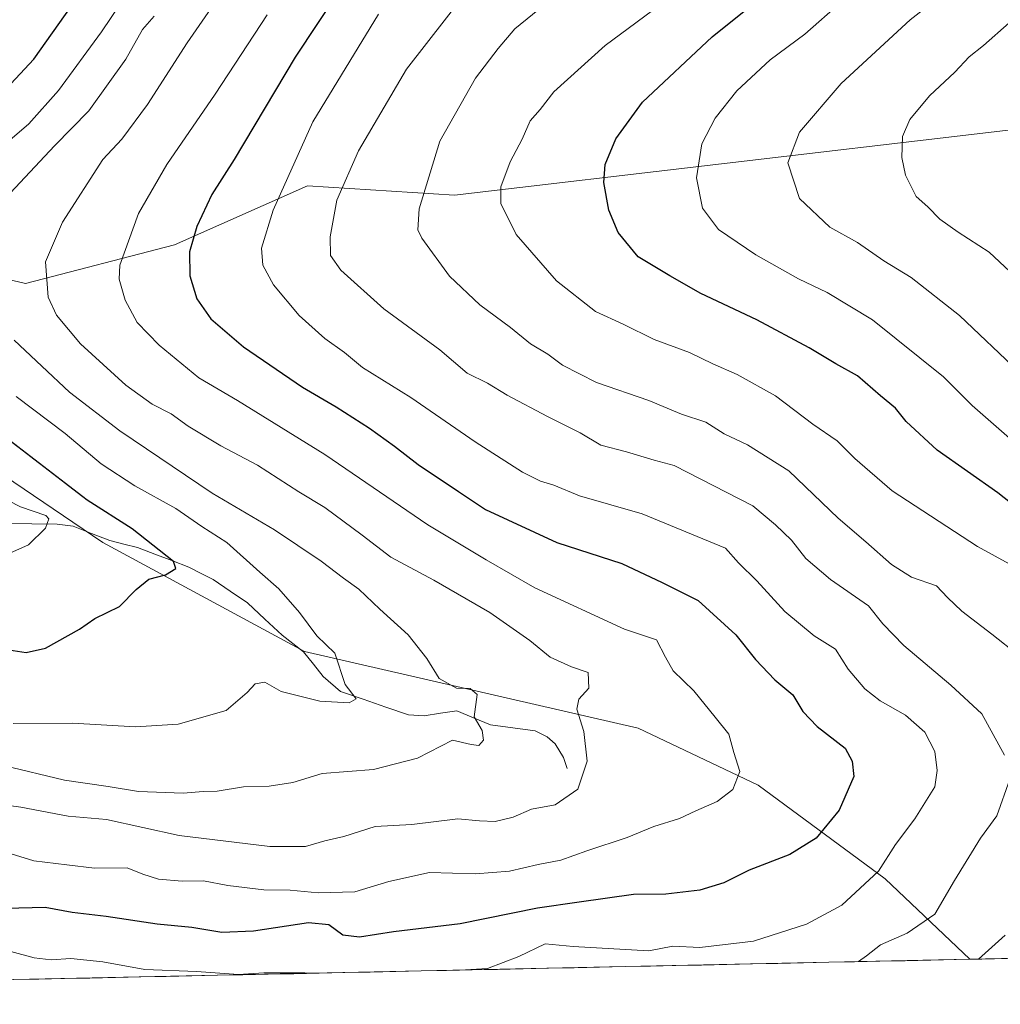
# Model space of a CAD drawing. Units: metres. Extents: x 644773 to 648234, y 4739206 to 4741592.
# Drawn here: x 645922 to 646114, y 4739225 to 4739418 of the extents above; entities that cross this region are included whole.
import ezdxf

# ---------------------------------------------------------------- set-up
doc = ezdxf.new("R2010")
doc.units = ezdxf.units.M
doc.header["$MEASUREMENT"] = 0
for name, color, linetype, lineweight in [('Arbolado forestal CxS', 92, 'Continuous', 0), ('Corriente natural lineal', 142, 'Continuous', 13), ('Curva de nivel maestra', 36, 'Continuous', 30), ('Curva de nivel normal', 36, 'Continuous', 0), ('Municipio CxS', 142, 'Continuous', 0)]:
    doc.layers.add(name, color=color, linetype=linetype, lineweight=lineweight)

# ---------------------------------------------------------------- blocks, each defined once
blk = doc.blocks.new('*U150')
at = {"layer": 'Arbolado forestal CxS', "color": 92, "linetype": 'Continuous', "lineweight": 0}
for points in [[(646134.74, 4739398.45, 798.73), (646111.58, 4739395.73, 793.92), (646006.85, 4739383.43, 767.69), (645978.07, 4739385.24, 758.42), (645951.94, 4739373.71, 749.9), (645922.77, 4739366.14, 739.28), (645886.04, 4739374.79, 723.98)], [(645908.84, 4739335, 720.41), (645937.89, 4739315.33, 722.8), (645977.47, 4739293.95, 728.14), (646042.9, 4739278.93, 742.28), (646066.45, 4739267.77, 746.49), (646091.3, 4739249.39, 757.41), (646107.9, 4739233.6, 766.38), (645693.03, 4739224.77, 694.03)]]:
    blk.add_polyline3d(points, dxfattribs=at)
blk = doc.blocks.new('*U160')
at = {"layer": 'Arbolado forestal CxS', "color": 92, "linetype": 'Continuous', "lineweight": 0}
blk.add_polyline3d([(646265.8, 4739359.21, 818.13), (646231.92, 4739376.16, 821.55), (646134.74, 4739398.45, 798.73), (646111.58, 4739395.73, 793.92), (646006.85, 4739383.43, 767.69), (645978.07, 4739385.24, 758.42), (645951.94, 4739373.71, 749.9), (645922.77, 4739366.14, 739.28), (645886.04, 4739374.79, 723.98), (645878.48, 4739361.82, 718.58), (645908.84, 4739335, 720.41), (645937.89, 4739315.33, 722.8), (645977.47, 4739293.95, 728.14), (646042.9, 4739278.93, 742.28), (646066.45, 4739267.77, 746.49), (646091.3, 4739249.39, 757.41), (646107.9, 4739233.6, 766.38)], dxfattribs=at)
blk = doc.blocks.new('*U165')
at = {"layer": 'Arbolado forestal CxS', "color": 92, "linetype": 'Continuous', "lineweight": 0}
blk.add_polyline3d([(646265.8, 4739359.21, 818.13), (646231.92, 4739376.16, 821.55), (646134.74, 4739398.45, 798.73), (646111.58, 4739395.73, 793.92), (646006.85, 4739383.43, 767.69), (645978.07, 4739385.24, 758.42), (645951.94, 4739373.71, 749.9), (645922.77, 4739366.14, 739.28), (645886.04, 4739374.79, 723.98), (645878.48, 4739361.82, 718.58), (645908.84, 4739335, 720.41), (645937.89, 4739315.33, 722.8), (645977.47, 4739293.95, 728.14), (646042.9, 4739278.93, 742.28), (646066.45, 4739267.77, 746.49), (646091.3, 4739249.39, 757.41), (646107.9, 4739233.6, 766.38)], dxfattribs=at)
blk = doc.blocks.new('*U169')
at = {"layer": 'Curva de nivel normal', "color": 36, "linetype": 'Continuous', "lineweight": 0}
for points in [[(645991.99, 4739418.92, 755), (645979.12, 4739397.8, 755), (645971.34, 4739380.48, 755), (645969.06, 4739373.02, 755), (645969.26, 4739369.71, 755), (645971.37, 4739365.84, 755), (645976.44, 4739359.83, 755), (645981.48, 4739355.33, 755), (645985.29, 4739352.58, 755), (645988.85, 4739349.66, 755), (645998.34, 4739343.79, 755), (646010.92, 4739335.04, 755), (646020.21, 4739329.12, 755), (646023.72, 4739327.33, 755), (646026.33, 4739326.6, 755), (646031.41, 4739324.48, 755), (646043.66, 4739320.96, 755), (646060.04, 4739314.24, 755), (646062.56, 4739311.34, 755), (646066.16, 4739307.79, 755), (646071.68, 4739301.82, 755), (646077.42, 4739297.04, 755), (646081.6, 4739294.39, 755), (646084.08, 4739290.5, 755), (646087.34, 4739286.64, 755), (646090.34, 4739284.26, 755), (646095.29, 4739281.44, 755), (646099.11, 4739278.12, 755), (646101.07, 4739274.36, 755), (646101.51, 4739270.62, 755), (646101.05, 4739267.41, 755), (646097.14, 4739261.12, 755), (646093.34, 4739256.12, 755), (646090.01, 4739250.91, 755), (646082.81, 4739244.23, 755), (646075.92, 4739240.5, 755), (646065.48, 4739237.17, 755), (646054.99, 4739235.94, 755), (646049.66, 4739236.17, 755), (646044.99, 4739235.28, 755), (646030.16, 4739236.1, 755), (646024.67, 4739236.61, 755), (646019.5, 4739234.13, 755), (646013.33, 4739231.8, 755), (646007.9, 4739231.47, 755)], [(645979.5, 4739230.87, 755), (645977.53, 4739230.97, 755), (645969.5, 4739230.96, 755), (645964.53, 4739230.65, 755), (645956.3, 4739231.22, 755), (645946.16, 4739231.62, 755), (645937.91, 4739233.07, 755), (645931.67, 4739233.75, 755), (645927.77, 4739233.49, 755), (645924.43, 4739233.89, 755), (645919.85, 4739235.11, 755), (645914.98, 4739234.76, 755), (645907.01, 4739234.84, 755), (645897.22, 4739236.28, 755), (645891.72, 4739236.31, 755), (645887.66, 4739236.6, 755), (645872.96, 4739234.12, 755), (645862.76, 4739231.16, 755), (645859.26, 4739228.31, 755)]]:
    blk.add_polyline3d(points, dxfattribs=at)
blk = doc.blocks.new('*U171')
at = {"layer": 'Curva de nivel normal', "color": 36, "linetype": 'Continuous', "lineweight": 0}
blk.add_polyline3d([(645919.97, 4739254.31, 745), (645924.39, 4739252.9, 745), (645930.88, 4739252.13, 745), (645936.29, 4739251.48, 745), (645942.66, 4739251.52, 745), (645945.78, 4739250.3, 745), (645948.82, 4739249.29, 745), (645953.45, 4739248.94, 745), (645957.66, 4739248.96, 745), (645962.42, 4739248.1, 745), (645969.5, 4739247.24, 745), (645974.66, 4739247.13, 745), (645980.14, 4739246.61, 745), (645987.31, 4739246.86, 745), (645993.99, 4739248.88, 745), (646001.99, 4739250.6, 745), (646010.99, 4739250.35, 745), (646017.66, 4739250.87, 745), (646023.31, 4739252.2, 745), (646027.7, 4739253.07, 745), (646032.85, 4739254.89, 745), (646040.71, 4739257.5, 745), (646045.99, 4739259.67, 745), (646050.99, 4739261.21, 745), (646054.17, 4739262.72, 745), (646058.38, 4739264.52, 745), (646061.48, 4739266.92, 745), (646062.85, 4739270.43, 745), (646061.67, 4739274.15, 745), (646060.7, 4739277.72, 745), (646058.02, 4739281.05, 745), (646053.78, 4739286.21, 745), (646049.77, 4739290.14, 745), (646048.28, 4739292.82, 745), (646046.51, 4739296.21, 745), (646040.23, 4739298.36, 745), (646022.62, 4739306.41, 745), (646013.11, 4739311.9, 745), (646001.64, 4739318.77, 745), (645981.46, 4739332.58, 745), (645964.34, 4739343.16, 745), (645956.75, 4739347.64, 745), (645948.99, 4739354.01, 745), (645944.68, 4739358.5, 745), (645942.28, 4739362.84, 745), (645941.14, 4739366.97, 745), (645941.24, 4739369.7, 745), (645944.92, 4739379.84, 745), (645950.47, 4739389.48, 745), (645959.92, 4739403.22, 745), (645970.11, 4739418.77, 745)], dxfattribs=at)
blk = doc.blocks.new('*U177')
at = {"layer": 'Curva de nivel normal', "color": 36, "linetype": 'Continuous', "lineweight": 0}
blk.add_polyline3d([(646119.85, 4739308.87, 770), (646109.44, 4739314.56, 770), (646092.69, 4739325.48, 770), (646085.35, 4739331.81, 770), (646081.88, 4739335.24, 770), (646077.16, 4739338.52, 770), (646069.82, 4739344.06, 770), (646062.33, 4739348.25, 770), (646057.51, 4739350.37, 770), (646052.96, 4739352.6, 770), (646046, 4739355.12, 770), (646039.92, 4739358.12, 770), (646034.52, 4739360.64, 770), (646026.86, 4739366.65, 770), (646018.95, 4739375.75, 770), (646015.97, 4739381.8, 770), (646015.98, 4739385.08, 770), (646017.78, 4739389.98, 770), (646020.12, 4739394.42, 770), (646021.74, 4739398.03, 770), (646023.65, 4739400.24, 770), (646026.33, 4739403.73, 770), (646036.41, 4739412.77, 770), (646061, 4739431.01, 770)], dxfattribs=at)
blk = doc.blocks.new('*U185')
at = {"layer": 'Curva de nivel normal', "color": 36, "linetype": 'Continuous', "lineweight": 0}
blk.add_polyline3d([(645919.68, 4739313.22, 720), (645923.33, 4739314.87, 720), (645926.66, 4739318.17, 720), (645927.35, 4739319.95, 720), (645926.76, 4739320.63, 720), (645921.76, 4739322.34, 720), (645916.89, 4739324.82, 720)], dxfattribs=at)
blk = doc.blocks.new('*U187')
at = {"layer": 'Curva de nivel normal', "color": 36, "linetype": 'Continuous', "lineweight": 0}
blk.add_polyline3d([(646117.6, 4739348.75, 785), (646105.93, 4739359.84, 785), (646096.45, 4739367.27, 785), (646091.09, 4739370.55, 785), (646085.89, 4739374.14, 785), (646080.5, 4739377.14, 785), (646074.51, 4739382.76, 785), (646072.22, 4739389.77, 785), (646074.55, 4739395.78, 785), (646082.67, 4739405.34, 785), (646096.25, 4739417.8, 785), (646105.66, 4739425.22, 785), (646112.66, 4739429.92, 785), (646125.99, 4739440.78, 785)], dxfattribs=at)
blk = doc.blocks.new('*U188')
at = {"layer": 'Curva de nivel normal', "color": 36, "linetype": 'Continuous', "lineweight": 0}
blk.add_polyline3d([(646117.77, 4739366.58, 790), (646111.69, 4739372.26, 790), (646105.65, 4739376.19, 790), (646102.04, 4739378.76, 790), (646099.66, 4739381.13, 790), (646097.42, 4739383.17, 790), (646095.34, 4739387.35, 790), (646094.62, 4739390.83, 790), (646094.75, 4739394.96, 790), (646096.15, 4739398.28, 790), (646099.99, 4739402.92, 790), (646104.99, 4739407.53, 790), (646107.81, 4739410.55, 790), (646110.58, 4739412.78, 790), (646115.67, 4739417.22, 790)], dxfattribs=at)
blk = doc.blocks.new('*U190')
at = {"layer": 'Curva de nivel normal', "color": 36, "linetype": 'Continuous', "lineweight": 0}
blk.add_polyline3d([(645959.13, 4739420.09, 740), (645954.44, 4739413.33, 740), (645946.66, 4739401.24, 740), (645941.64, 4739394.42, 740), (645937.91, 4739390.43, 740), (645930.02, 4739378.13, 740), (645926.7, 4739370.36, 740), (645927.21, 4739363.45, 740), (645928.82, 4739359.89, 740), (645933.52, 4739354.28, 740), (645942.41, 4739346.17, 740), (645947.57, 4739342.46, 740), (645951.32, 4739340.54, 740), (645954.65, 4739338.13, 740), (645961.04, 4739334.29, 740), (645968.23, 4739330.51, 740), (645976.36, 4739325.27, 740), (645981.45, 4739322.2, 740), (645988.78, 4739316.74, 740), (645994.36, 4739312.44, 740), (646002.83, 4739307.95, 740), (646013.8, 4739301.59, 740), (646021.65, 4739296.12, 740), (646025.61, 4739292.82, 740), (646029.79, 4739290.93, 740), (646033.06, 4739289.84, 740), (646033.21, 4739286.79, 740), (646031.26, 4739284.58, 740), (646030.84, 4739282.64, 740), (646032.25, 4739278.25, 740), (646032.86, 4739272.45, 740), (646031.09, 4739266.94, 740), (646026.63, 4739263.9, 740), (646021.96, 4739263.01, 740), (646018.39, 4739261.49, 740), (646014.84, 4739260.62, 740), (646011.81, 4739260.76, 740), (646007.51, 4739261.15, 740), (645998.5, 4739260.03, 740), (645991.32, 4739259.63, 740), (645985.15, 4739257.7, 740), (645981.46, 4739256.8, 740), (645977.66, 4739255.71, 740), (645970.66, 4739255.7, 740), (645952.9, 4739257.88, 740), (645938.62, 4739261.04, 740), (645931.09, 4739261.66, 740), (645921.83, 4739263.4, 740), (645909.5, 4739265.12, 740)], dxfattribs=at)
blk = doc.blocks.new('*U193')
at = {"layer": 'Curva de nivel normal', "color": 36, "linetype": 'Continuous', "lineweight": 0}
blk.add_polyline3d([(646116.21, 4739335.35, 780), (646108.4, 4739342.18, 780), (646102.73, 4739347.81, 780), (646088.82, 4739358.98, 780), (646079.94, 4739364.32, 780), (646074.32, 4739367, 780), (646065.96, 4739371.72, 780), (646058.61, 4739376.72, 780), (646055.49, 4739380.91, 780), (646054.32, 4739386.83, 780), (646055.4, 4739393.5, 780), (646058.02, 4739398.56, 780), (646062.23, 4739403.87, 780), (646068.77, 4739409.97, 780), (646075.58, 4739415, 780), (646082.71, 4739421.3, 780), (646086.8, 4739426.06, 780), (646092.78, 4739429.74, 780), (646103.53, 4739436.99, 780), (646113.47, 4739445.48, 780), (646117.52, 4739449.85, 780)], dxfattribs=at)
blk = doc.blocks.new('*U196')
at = {"layer": 'Curva de nivel normal', "color": 36, "linetype": 'Continuous', "lineweight": 0}
for points in [[(645943.21, 4739423.78, 730), (645937.63, 4739415.45, 730), (645929.24, 4739403.94, 730), (645923.44, 4739397.44, 730), (645918.33, 4739393.07, 730)], [(645920.95, 4739343.93, 730), (645930.5, 4739336.67, 730), (645937.62, 4739330.77, 730), (645944.22, 4739326.45, 730), (645952.2, 4739322.01, 730), (645957.36, 4739318.48, 730), (645962.22, 4739315.35, 730), (645968.7, 4739309.49, 730), (645972.44, 4739306.23, 730), (645976.47, 4739301.59, 730), (645979.89, 4739297.02, 730), (645983.4, 4739293.62, 730), (645985.46, 4739287.49, 730), (645987.57, 4739284.66, 730), (645986.21, 4739283.88, 730), (645980.5, 4739284.22, 730), (645972.9, 4739286.09, 730), (645969.66, 4739287.94, 730), (645967.8, 4739287.61, 730), (645966.22, 4739285.94, 730), (645962.13, 4739282.38, 730), (645952.66, 4739279.72, 730), (645944.33, 4739279.21, 730), (645931.99, 4739279.92, 730), (645920.36, 4739279.86, 730)]]:
    blk.add_polyline3d(points, dxfattribs=at)
blk = doc.blocks.new('*U201')
at = {"layer": 'Curva de nivel normal', "color": 36, "linetype": 'Continuous', "lineweight": 0}
for points in [[(645918.47, 4739271.57, 735), (645930.39, 4739268.7, 735), (645938.96, 4739267.48, 735), (645944.92, 4739266.48, 735), (645953.69, 4739266.17, 735), (645957.58, 4739266.5, 735), (645960.33, 4739266.6, 735), (645965.48, 4739267.42, 735), (645970.54, 4739267.54, 735), (645975.16, 4739268.28, 735), (645980.91, 4739270.04, 735), (645991, 4739270.79, 735), (645999.61, 4739273.06, 735), (646006.46, 4739276.59, 735), (646010.14, 4739275.74, 735), (646011.65, 4739275.51, 735), (646012.58, 4739276.6, 735), (646012.33, 4739278.45, 735), (646010.73, 4739281.12, 735), (646011.29, 4739285.52, 735), (646009.98, 4739286.72, 735), (646007.3, 4739286.75, 735), (646003.88, 4739288.67, 735), (646001.44, 4739292.56, 735), (645997.78, 4739297.21, 735), (645992.25, 4739302.26, 735), (645988.12, 4739306.21, 735), (645985.08, 4739308.33, 735), (645980.74, 4739311.7, 735), (645971.56, 4739317.8, 735), (645959.38, 4739325.01, 735), (645941.28, 4739337.24, 735), (645931.35, 4739344.81, 735), (645920.56, 4739355.02, 735)], [(645918.82, 4739382.85, 735), (645928.42, 4739393.12, 735), (645935.17, 4739399.95, 735), (645942.46, 4739410.11, 735), (645945.72, 4739415.95, 735), (645947.98, 4739418.55, 735)]]:
    blk.add_polyline3d(points, dxfattribs=at)
blk = doc.blocks.new('*U207')
at = {"layer": 'Curva de nivel normal', "color": 36, "linetype": 'Continuous', "lineweight": 0}
for points in [[(646109.6242, 4739233.6368, 765), (646114.85, 4739238.34, 765)], [(646117.52, 4739293.14, 765), (646112.21, 4739297.38, 765), (646106.34, 4739301.85, 765), (646103.52, 4739304.52, 765), (646101.36, 4739306.82, 765), (646096.5, 4739308.54, 765), (646092.58, 4739311.04, 765), (646087.55, 4739315.47, 765), (646082.14, 4739320.08, 765), (646072.45, 4739329.37, 765), (646064.35, 4739334.51, 765), (646059.73, 4739336.61, 765), (646056.16, 4739338.95, 765), (646051.36, 4739340.48, 765), (646045, 4739343.15, 765), (646034.69, 4739346.67, 765), (646028.03, 4739350.12, 765), (646025.16, 4739352.28, 765), (646021.77, 4739354.26, 765), (646017.87, 4739357.49, 765), (646011.86, 4739361.96, 765), (646005.88, 4739367.58, 765), (646000.46, 4739374.98, 765), (645999.67, 4739376.66, 765), (645999.93, 4739380.73, 765), (646004.03, 4739394.02, 765), (646010.97, 4739406.4, 765), (646015.46, 4739412.19, 765), (646018.69, 4739416.06, 765), (646025.66, 4739421.72, 765)]]:
    blk.add_polyline3d(points, dxfattribs=at)
blk = doc.blocks.new('*U208')
at = {"layer": 'Curva de nivel normal', "color": 36, "linetype": 'Continuous', "lineweight": 0}
for points in [[(646086.09, 4739233.14, 760), (646087.68, 4739234.26, 760), (646090.44, 4739236.45, 760), (646095.62, 4739238.7, 760), (646101.08, 4739242.46, 760), (646104.89, 4739249.04, 760), (646110.04, 4739257.35, 760), (646113.2, 4739261.72, 760), (646115.79, 4739268.89, 760)], [(646114.73, 4739273.64, 760), (646110.26, 4739281.75, 760), (646104.21, 4739287.34, 760), (646094.98, 4739295.1, 760), (646090.88, 4739299.36, 760), (646088.04, 4739302.94, 760), (646080.6, 4739308.08, 760), (646075.76, 4739312.22, 760), (646072.94, 4739315.77, 760), (646069.83, 4739318.79, 760), (646065.37, 4739322.54, 760), (646049.98, 4739330.44, 760), (646046.01, 4739331.47, 760), (646040.62, 4739333.08, 760), (646035.6, 4739334.39, 760), (646031.51, 4739336.83, 760), (646025.11, 4739340.02, 760), (646017.22, 4739344.24, 760), (646013.32, 4739346.57, 760), (646009.39, 4739348.54, 760), (646004, 4739353.12, 760), (645993.05, 4739361.17, 760), (645984.6, 4739368.72, 760), (645982.55, 4739371.58, 760), (645982.48, 4739375.25, 760), (645983.82, 4739382.45, 760), (645988.08, 4739392.12, 760), (645997.44, 4739408.12, 760), (646009.24, 4739423.33, 760)]]:
    blk.add_polyline3d(points, dxfattribs=at)
blk = doc.blocks.new('*U218')
at = {"layer": 'Curva de nivel maestra', "color": 36, "linetype": 'Continuous', "lineweight": 30}
for points in [[(645919.51, 4739294.3, 725), (645922.87, 4739293.78, 725), (645926.68, 4739294.64, 725), (645933.34, 4739298.32, 725), (645936.37, 4739300.45, 725), (645941.16, 4739302.75, 725), (645944.47, 4739306.1, 725), (645946.97, 4739308.17, 725), (645950.2, 4739308.98, 725), (645952.2, 4739310.24, 725), (645951.76, 4739311.62, 725), (645943.69, 4739318, 725), (645934.83, 4739323.62, 725), (645916.91, 4739337.37, 725)], [(645916.21, 4739401.39, 725), (645924.36, 4739410.12, 725), (645934.23, 4739424.12, 725)]]:
    blk.add_polyline3d(points, dxfattribs=at)
blk = doc.blocks.new('*U219')
at = {"layer": 'Curva de nivel maestra', "color": 36, "linetype": 'Continuous', "lineweight": 30}
blk.add_polyline3d([(645988.91, 4739430.59, 750), (645975.64, 4739410.51, 750), (645963.64, 4739390.43, 750), (645959.28, 4739383.56, 750), (645956.33, 4739377.31, 750), (645954.9, 4739372.35, 750), (645955, 4739367.62, 750), (645956.34, 4739363.13, 750), (645959.08, 4739359.21, 750), (645965.47, 4739353.72, 750), (645977.1, 4739345.81, 750), (645983.69, 4739341.95, 750), (645990.21, 4739337.76, 750), (645995.13, 4739334.25, 750), (645999.76, 4739330.61, 750), (646007.66, 4739325.34, 750), (646012.94, 4739321.78, 750), (646026.92, 4739315.34, 750), (646039.69, 4739311.24, 750), (646047.6, 4739307.47, 750), (646054.64, 4739303.97, 750), (646062.02, 4739297.22, 750), (646065.9, 4739292.4, 750), (646069.66, 4739288.42, 750), (646073.24, 4739285.47, 750), (646075.19, 4739282.19, 750), (646078.02, 4739279.28, 750), (646083.48, 4739275.02, 750), (646084.88, 4739272.45, 750), (646085.18, 4739269.45, 750), (646082.32, 4739262.84, 750), (646077.81, 4739257.32, 750), (646072.66, 4739254.18, 750), (646064.66, 4739251.1, 750), (646059.66, 4739248.62, 750), (646054.99, 4739247.18, 750), (646048.33, 4739246.4, 750), (646041.99, 4739246.3, 750), (646031.31, 4739244.77, 750), (646023.16, 4739243.6, 750), (646007.97, 4739240.54, 750), (645994.91, 4739239.01, 750), (645988.23, 4739237.95, 750), (645985, 4739238.33, 750), (645982.26, 4739240.38, 750), (645978.22, 4739240.72, 750), (645967.45, 4739239.11, 750), (645961.26, 4739238.87, 750), (645955.39, 4739239.83, 750), (645948.56, 4739240.5, 750), (645938.55, 4739241.97, 750), (645931.92, 4739242.77, 750), (645926.62, 4739243.76, 750), (645918.91, 4739243.57, 750)], dxfattribs=at)
blk = doc.blocks.new('*U220')
at = {"layer": 'Curva de nivel maestra', "color": 36, "linetype": 'Continuous', "lineweight": 30}
blk.add_polyline3d([(646118.69, 4739320.88, 775), (646113.42, 4739325.06, 775), (646101.52, 4739333.42, 775), (646095.44, 4739339.08, 775), (646093.38, 4739341.66, 775), (646090.43, 4739344.09, 775), (646085.92, 4739347.98, 775), (646081.68, 4739350.34, 775), (646076.44, 4739353.53, 775), (646066.14, 4739359.02, 775), (646055.16, 4739364.13, 775), (646049.11, 4739367.62, 775), (646042.89, 4739371.37, 775), (646038.97, 4739376.13, 775), (646037.17, 4739380.47, 775), (646036.16, 4739385.95, 775), (646036.41, 4739389.43, 775), (646038.48, 4739394.45, 775), (646043.76, 4739401.64, 775), (646057.4, 4739414.5, 775), (646070.29, 4739424.89, 775)], dxfattribs=at)

msp = doc.modelspace()

# ---------------------------------------------------------------- linework, layer by layer
at = {"layer": 'Arbolado forestal CxS', "color": 92, "linetype": 'Continuous', "lineweight": 0}
for points in [[(646141.91, 4739234.32, 775.96), (646107.9, 4739233.6, 766.38), (646107.9, 4739233.6, 766.38), (646091.3, 4739249.39, 757.41), (646066.45, 4739267.77, 746.49), (646042.9, 4739278.93, 742.28), (645977.47, 4739293.95, 728.14), (645937.89, 4739315.33, 722.8), (645908.84, 4739335, 720.41), (645878.48, 4739361.82, 718.58), (645886.04, 4739374.79, 723.98), (645922.77, 4739366.14, 739.28), (645951.94, 4739373.71, 749.9), (645978.07, 4739385.24, 758.42), (646006.85, 4739383.43, 767.69), (646111.58, 4739395.73, 793.92), (646134.74, 4739398.45, 798.73)], [(646141.91, 4739234.32, 775.96), (646107.9, 4739233.6, 766.38)], [(646107.9, 4739233.6, 766.38), (645693.03, 4739224.77, 694.03)]]:
    msp.add_polyline3d(points, dxfattribs=at)
at = {"layer": 'Corriente natural lineal', "color": 142, "linetype": 'Continuous', "lineweight": 13}
msp.add_polyline3d([(646029, 4739271, 738.86), (646028.28, 4739273.14, 738.62), (646026.62, 4739275.84, 738.31), (646025.03, 4739277.23, 738.25), (646022.71, 4739278.38, 738.11), (646018.31, 4739278.98, 737.03), (646013.91, 4739279.57, 735.66), (646010.61, 4739280.96, 734.82), (646007.31, 4739282.35, 734.14), (646004.13, 4739281.85, 733.57), (646000.94, 4739281.35, 733.05), (645997.87, 4739281.52, 732.85), (645993.42, 4739283.06, 732.13), (645988.97, 4739284.6, 731.12), (645984.53, 4739286.14, 730.02), (645981.14, 4739289.03, 728.8), (645979.21, 4739291.44, 728.51), (645977.28, 4739293.86, 728.07), (645975.18, 4739295.51, 727.84), (645973.08, 4739297.16, 727.18), (645969.67, 4739300.32, 726.96), (645966.26, 4739303.47, 725.8), (645962.91, 4739305.77, 726.26), (645959.56, 4739308.07, 725.48), (645957.17, 4739309.27, 725.38), (645954.78, 4739310.47, 725.59), (645951.43, 4739311.77, 725.31), (645948.09, 4739313.07, 724.19), (645944.74, 4739314.38, 723.59), (645942.01, 4739315.03, 723.08), (645939.29, 4739315.69, 722.61), (645935.71, 4739317.1, 722.04), (645932.13, 4739318.51, 720.58), (645928.96, 4739318.91, 720.03), (645923.99, 4739318.99, 718.24), (645919.03, 4739319.07, 717.05)], dxfattribs=at)
at = {"layer": 'Municipio CxS', "color": 142, "linetype": 'Continuous', "lineweight": 0}
msp.add_polyline3d([(646115.26, 4739233.76, 766.05), (646110.26, 4739233.65, 764.87), (646105.27, 4739233.54, 763.29), (646100.27, 4739233.44, 762.44), (646095.27, 4739233.33, 761.39), (646090.28, 4739233.23, 760.79), (646085.28, 4739233.12, 759.75), (646080.28, 4739233.01, 758.82), (646075.29, 4739232.91, 759.03), (646070.29, 4739232.8, 758.07), (646065.29, 4739232.69, 757.13), (646060.29, 4739232.59, 756.78), (646055.3, 4739232.48, 756.58), (646050.3, 4739232.37, 756.42), (646045.3, 4739232.27, 756.17), (646040.31, 4739232.16, 756.72), (646035.31, 4739232.06, 757.1), (646030.31, 4739231.95, 757.15), (646025.32, 4739231.84, 757.17), (646020.32, 4739231.74, 756.19), (646015.32, 4739231.63, 755.26), (646010.33, 4739231.52, 754.7), (646005.33, 4739231.42, 754.89), (646000.33, 4739231.31, 754.51), (645995.34, 4739231.21, 754.6), (645990.34, 4739231.1, 754.46), (645985.34, 4739230.99, 754.74), (645980.35, 4739230.89, 754.92), (645975.35, 4739230.78, 755.17), (645970.35, 4739230.67, 755.24), (645965.35, 4739230.57, 755.02), (645960.36, 4739230.46, 754.89), (645955.36, 4739230.35, 755.39), (645950.36, 4739230.25, 755.59), (645945.37, 4739230.14, 755.57), (645940.37, 4739230.04, 756.01), (645935.37, 4739229.93, 756.84), (645930.38, 4739229.82, 756.88), (645925.38, 4739229.72, 757), (645920.38, 4739229.61, 757.37)], dxfattribs=at)

# ---------------------------------------------------------------- block references
at = {"layer": 'Arbolado forestal CxS', "color": 92, "linetype": 'Continuous', "lineweight": 0}
for name in ['*U150', '*U160', '*U165']:
    msp.add_blockref(name, (0, 0), dxfattribs=at)
at = {"layer": 'Curva de nivel maestra', "color": 36, "linetype": 'Continuous', "lineweight": 30}
for name in ['*U220', '*U219', '*U218']:
    msp.add_blockref(name, (0, 0), dxfattribs=at)
at = {"layer": 'Curva de nivel normal', "color": 36, "linetype": 'Continuous', "lineweight": 0}
for name in ['*U188', '*U193', '*U187', '*U207', '*U177', '*U208', '*U169', '*U171', '*U190', '*U201', '*U196', '*U185']:
    msp.add_blockref(name, (0, 0), dxfattribs=at)

doc.saveas('drawing.dxf')
